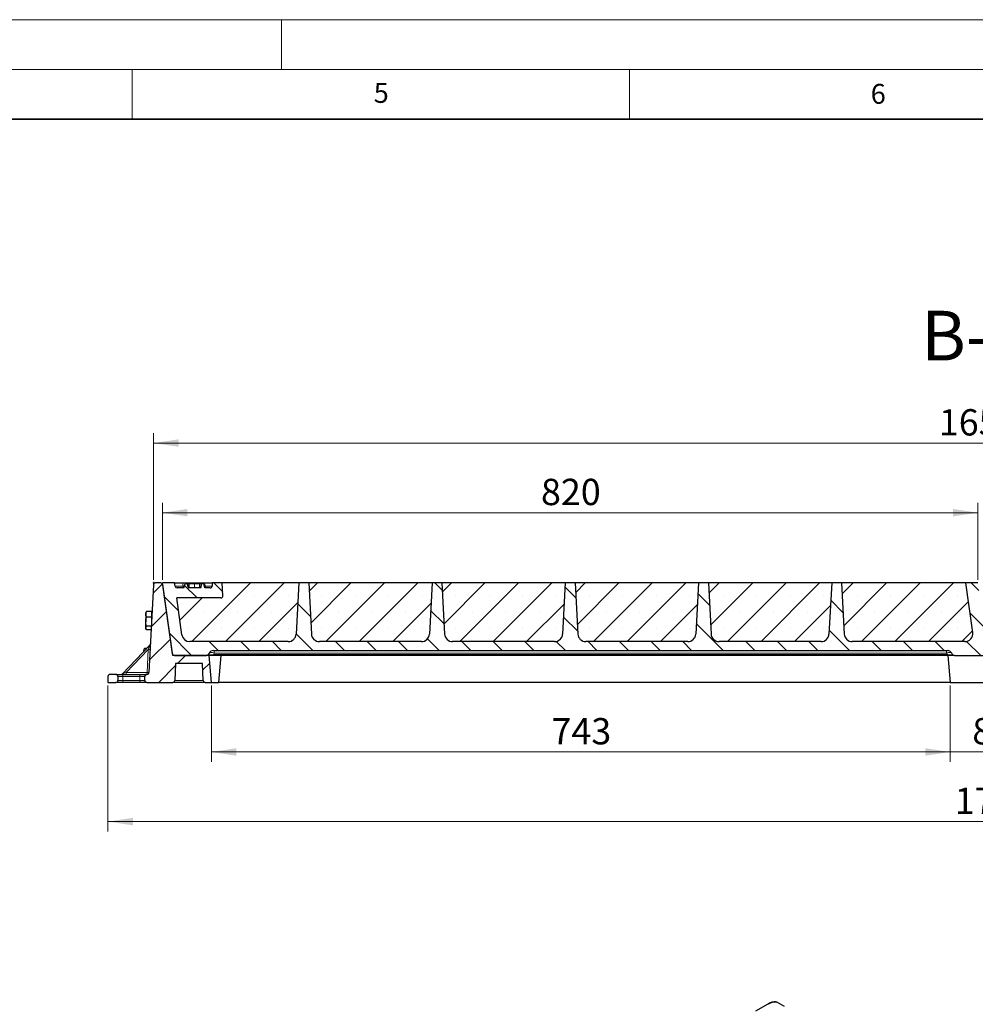
# Model space of a CAD drawing. Units: millimetres. Extents: x 0 to 420, y 0 to 297.
# Drawn here: x 204 to 300, y 198 to 297 of the extents above; entities that cross this region are included whole.
import ezdxf

# ---------------------------------------------------------------- set-up
doc = ezdxf.new("R2010")
doc.units = ezdxf.units.MM
doc.styles.add('SLDTEXTSTYLE0', font='TXT', dxfattribs={"width": 0.605})
doc.dimstyles.new('SLDDIMSTYLE0', dxfattribs={"dimtxt": 2.568319, "dimasz": 2.5, "dimexe": 0, "dimexo": 0.0625, "dimgap": 0.64208, "dimtad": 1, "dimlfac": 10, "dimrnd": 1e-09, "dimzin": 12, "dimdsep": 46, "dimtxsty": 'SLDTEXTSTYLE0', "dimsah": 1, "dimcen": 0.09, "dimadec": 0, "dimazin": 3, "dimtfac": 1, "dimtdec": 3, "dimtofl": 0, "dimtmove": 0, "dimatfit": 3, "dimfxl": 0, "dimfrac": 2, "dimtolj": 1, "dimtzin": 12, "dimarcsym": 0})
doc.dimstyles.new('SLDDIMSTYLE1', dxfattribs={"dimtxt": 2.568319, "dimasz": 2.5, "dimexe": 0, "dimexo": 0.0625, "dimgap": 0.64208, "dimtad": 1, "dimlfac": 10, "dimrnd": 1e-09, "dimzin": 12, "dimdsep": 46, "dimtxsty": 'SLDTEXTSTYLE0', "dimsah": 1, "dimcen": 0.09, "dimadec": 0, "dimazin": 3, "dimtfac": 1, "dimtdec": 3, "dimtmove": 0, "dimatfit": 0, "dimfxl": 0, "dimfrac": 2, "dimtolj": 1, "dimtzin": 12, "dimarcsym": 0})
doc.dimstyles.new('SLDDIMSTYLE2', dxfattribs={"dimtxt": 2.568319, "dimasz": 2.5, "dimexe": 0, "dimexo": 0.0625, "dimgap": 0.64208, "dimtad": 1, "dimdec": 0, "dimlfac": 10, "dimrnd": 1e-09, "dimzin": 12, "dimdsep": 46, "dimtxsty": 'SLDTEXTSTYLE0', "dimsah": 1, "dimcen": 0.09, "dimadec": 0, "dimazin": 3, "dimtfac": 1, "dimtdec": 3, "dimtofl": 0, "dimtmove": 0, "dimatfit": 3, "dimfxl": 0, "dimfrac": 2, "dimtolj": 1, "dimtzin": 12, "dimarcsym": 0})
pattern_1 = [(45, (0, 0), (-1.5875, 1.5875), [])]

# ---------------------------------------------------------------- blocks, each defined once
blk = doc.blocks.new('_D')
at = {"color": 7, "linetype": 'Continuous', "lineweight": 0}
for p, q in [((217.149, 240.662), (217.149, 255.425)), ((382.949, 240.662), (382.949, 255.425)), ((217.149, 254.425), (382.949, 254.425))]:
    blk.add_line(p, q, dxfattribs=at)
at = {"color": 7, "linetype": 'Continuous', "lineweight": 18}
for points in [[(217.149, 254.425), (219.649, 254.05), (219.649, 254.8)], [(382.949, 254.425), (380.449, 254.8), (380.449, 254.05)]]:
    blk.add_solid(points, dxfattribs=at)
at = {"color": 7, "linetype": 'Continuous', "lineweight": 18, "insert": (296.13, 257.835), "char_height": 2.6458, "attachment_point": 1, "style": 'SLDTEXTSTYLE0'}
blk.add_mtext('1658', dxfattribs=at)
blk = doc.blocks.new('_D_1')
at = {"color": 7, "linetype": 'Continuous', "lineweight": 0}
for p, q in [((222.955, 230.062), (222.955, 222.362)), ((297.255, 230.062), (297.255, 222.362)), ((297.255, 223.362), (222.955, 223.362))]:
    blk.add_line(p, q, dxfattribs=at)
at = {"color": 7, "linetype": 'Continuous', "lineweight": 18}
for points in [[(222.955, 223.362), (225.455, 222.987), (225.455, 223.737)], [(297.255, 223.362), (294.755, 223.737), (294.755, 222.987)]]:
    blk.add_solid(points, dxfattribs=at)
at = {"color": 7, "linetype": 'Continuous', "lineweight": 18, "insert": (257.165, 226.773), "char_height": 2.6458, "attachment_point": 1, "style": 'SLDTEXTSTYLE0'}
blk.add_mtext('743', dxfattribs=at)
blk = doc.blocks.new('_D_2')
at = {"color": 7, "linetype": 'Continuous', "lineweight": 0}
for p, q in [((297.255, 230.062), (297.255, 222.362)), ((305.655, 230.062), (305.655, 222.362)), ((297.255, 223.362), (292.255, 223.362)), ((297.255, 223.362), (305.655, 223.362)), ((305.655, 223.362), (310.655, 223.362))]:
    blk.add_line(p, q, dxfattribs=at)
at = {"color": 7, "linetype": 'Continuous', "lineweight": 18}
for points in [[(297.255, 223.362), (294.755, 223.737), (294.755, 222.987)], [(305.655, 223.362), (308.155, 222.987), (308.155, 223.737)]]:
    blk.add_solid(points, dxfattribs=at)
at = {"color": 7, "linetype": 'Continuous', "lineweight": 18, "insert": (299.495, 226.773), "char_height": 2.6458, "attachment_point": 1, "style": 'SLDTEXTSTYLE0'}
blk.add_mtext('84', dxfattribs=at)
blk = doc.blocks.new('_D_4')
at = {"color": 7, "linetype": 'Continuous', "lineweight": 0}
for p, q in [((212.555, 230.062), (212.555, 215.362)), ((390.739, 230.062), (390.739, 215.362)), ((212.555, 216.362), (390.739, 216.362))]:
    blk.add_line(p, q, dxfattribs=at)
at = {"color": 7, "linetype": 'Continuous', "lineweight": 18}
for points in [[(212.555, 216.362), (215.055, 215.987), (215.055, 216.737)], [(390.739, 216.362), (388.239, 216.737), (388.239, 215.987)]]:
    blk.add_solid(points, dxfattribs=at)
at = {"color": 7, "linetype": 'Continuous', "lineweight": 18, "insert": (297.727, 219.773), "char_height": 2.6458, "attachment_point": 1, "style": 'SLDTEXTSTYLE0'}
blk.add_mtext('1782', dxfattribs=at)
blk = doc.blocks.new('_D_6')
at = {"color": 7, "linetype": 'Continuous', "lineweight": 0}
for p, q in [((218.049, 240.662), (218.049, 248.425)), ((300.049, 240.662), (300.049, 248.425)), ((300.049, 247.425), (218.049, 247.425))]:
    blk.add_line(p, q, dxfattribs=at)
at = {"color": 7, "linetype": 'Continuous', "lineweight": 18}
for points in [[(218.049, 247.425), (220.549, 247.05), (220.549, 247.8)], [(300.049, 247.425), (297.549, 247.8), (297.549, 247.05)]]:
    blk.add_solid(points, dxfattribs=at)
at = {"color": 7, "linetype": 'Continuous', "lineweight": 18, "insert": (256.11, 250.835), "char_height": 2.6458, "attachment_point": 1, "style": 'SLDTEXTSTYLE0'}
blk.add_mtext('820', dxfattribs=at)

msp = doc.modelspace()

# ---------------------------------------------------------------- hatches: boundary and pattern name
at = {"linetype": 'Continuous', "lineweight": 18}
h = msp.add_hatch(dxfattribs=at)
h.set_pattern_fill('DIN 201 grey cast iron', scale=0.5, style=0, pattern_type=2)
h.set_pattern_definition(pattern_1)
edge = h.paths.add_edge_path(flags=0)
edge.add_line((219.0754, 233.0623), (218.0737, 240.1901))
edge.add_arc((217.8756, 240.1623), 0.2, 8, 90)
edge.add_line((217.8756, 240.3623), (217.3393, 240.3623))
edge.add_arc((217.3393, 240.1623), 0.2, 90, 177)
edge.add_line((217.1396, 240.1727), (216.6773, 231.3518))
edge.add_arc((216.4775, 231.3623), 0.2, 270, 357, ccw=False)
edge.add_line((216.4775, 231.1623), (216.4549, 231.1623))
edge.add_arc((216.4549, 230.9623), 0.2, 90, 180)
edge.add_line((216.2549, 230.9623), (216.2549, 230.5623))
edge.add_arc((216.4549, 230.5623), 0.2, 180, 270)
edge.add_line((216.4549, 230.3623), (219.0651, 230.3623))
edge.add_arc((219.0651, 230.5623), 0.2, 270, 357)
edge.add_line((219.2648, 230.5518), (219.3545, 232.2623))
edge.add_line((219.3545, 232.2623), (222.0553, 232.2623))
edge.add_line((222.0553, 232.2623), (222.145, 230.5518))
edge.add_arc((222.3447, 230.5623), 0.2, 183, 270)
edge.add_line((222.3447, 230.3623), (222.9549, 230.3623))
edge.add_line((222.9549, 230.3623), (222.7187, 233.0623))
edge.add_line((222.7187, 233.0623), (219.0754, 233.0623))
h = msp.add_hatch(dxfattribs=at)
h.set_pattern_fill('DIN 201 grey cast iron', scale=0.5, angle=90, style=0, pattern_type=2)
h.set_pattern_definition([(135, (0, 0), (-1.5875, -1.5875), [])])
edge = h.paths.add_edge_path(flags=0)
edge.add_line((273.219, 235.2204), (272.9495, 240.3623))
edge.add_line((272.9495, 240.3623), (271.9495, 240.3623))
edge.add_line((271.9495, 240.3623), (271.68, 235.2204))
edge.add_arc((270.8811, 235.2623), 0.8, 270, 357, ccw=False)
edge.add_line((270.8811, 234.4623), (260.6179, 234.4623))
edge.add_arc((260.6179, 235.2623), 0.8, 183, 270, ccw=False)
edge.add_line((259.819, 235.2204), (259.5495, 240.3623))
edge.add_line((259.5495, 240.3623), (258.5495, 240.3623))
edge.add_line((258.5495, 240.3623), (258.28, 235.2204))
edge.add_arc((257.4811, 235.2623), 0.8, 270, 357, ccw=False)
edge.add_line((257.4811, 234.4623), (247.2179, 234.4623))
edge.add_arc((247.2179, 235.2623), 0.8, 183, 270, ccw=False)
edge.add_line((246.419, 235.2204), (246.1495, 240.3623))
edge.add_line((246.1495, 240.3623), (245.1495, 240.3623))
edge.add_line((245.1495, 240.3623), (244.88, 235.2204))
edge.add_arc((244.0811, 235.2623), 0.8, 270, 357, ccw=False)
edge.add_line((244.0811, 234.4623), (233.8179, 234.4623))
edge.add_arc((233.8179, 235.2623), 0.8, 183, 270, ccw=False)
edge.add_line((233.019, 235.2204), (232.7495, 240.3623))
edge.add_line((232.7495, 240.3623), (231.7495, 240.3623))
edge.add_line((231.7495, 240.3623), (231.48, 235.2204))
edge.add_arc((230.6811, 235.2623), 0.8, 270, 357, ccw=False)
edge.add_line((230.6811, 234.4623), (220.7859, 234.4623))
edge.add_arc((220.7859, 235.2623), 0.8, 188, 270, ccw=False)
edge.add_line((219.9937, 235.1509), (219.4721, 238.8623))
edge.add_line((219.4721, 238.8623), (223.9173, 238.8623))
edge.add_arc((223.9173, 239.0623), 0.2, 270, 363)
edge.add_line((224.1171, 239.0727), (224.0495, 240.3623))
edge.add_line((224.0495, 240.3623), (223.0495, 240.3623))
edge.add_line((223.0495, 240.3623), (223.0332, 240.0518))
edge.add_arc((222.8335, 240.0623), 0.2, 270, 357, ccw=False)
edge.add_line((222.8335, 239.8623), (222.3021, 239.8623))
edge.add_spline(control_points=[(222.3021, 239.8623), (222.2847, 239.9269), (222.2674, 239.9916), (222.2501, 240.0563), (222.2317, 240.1249), (222.2133, 240.1936), (222.1948, 240.2623)], knot_values=[0.0001242, 0.0001242, 0.0001242, 0.0001242, 0.0021327, 0.0021327, 0.0021327, 0.0042654, 0.0042654, 0.0042654, 0.0042654], weights=[1, 1, 1, 1, 1, 1, 1], degree=3, periodic=0)
edge.add_line((222.1948, 240.2623), (221.9898, 240.2623))
edge.add_spline(control_points=[(221.9898, 240.2623), (221.9772, 240.2155), (221.9647, 240.1687), (221.9522, 240.122), (221.9396, 240.0752), (221.9271, 240.0285), (221.9146, 239.9817), (221.9039, 239.9419), (221.8932, 239.9021), (221.8825, 239.8623)], knot_values=[0, 0, 0, 0, 0.0014522, 0.0014522, 0.0014522, 0.0029045, 0.0029045, 0.0029045, 0.0041413, 0.0041413, 0.0041413, 0.0041413], weights=[1, 1, 1, 1, 1, 1, 1, 1, 1, 1], degree=3, periodic=0)
edge.add_line((221.8825, 239.8623), (220.6165, 239.8623))
edge.add_spline(control_points=[(220.6165, 239.8623), (220.6053, 239.904), (220.5941, 239.9458), (220.5829, 239.9875), (220.5717, 240.0293), (220.5605, 240.071), (220.5493, 240.1128), (220.5359, 240.1626), (220.5226, 240.2124), (220.5092, 240.2623)], knot_values=[0, 0, 0, 0, 0.0012969, 0.0012969, 0.0012969, 0.0025938, 0.0025938, 0.0025938, 0.0041413, 0.0041413, 0.0041413, 0.0041413], weights=[1, 1, 1, 1, 1, 1, 1, 1, 1, 1], degree=3, periodic=0)
edge.add_line((220.5092, 240.2623), (220.3041, 240.2623))
edge.add_spline(control_points=[(220.3041, 240.2623), (220.2857, 240.1936), (220.2673, 240.1249), (220.2489, 240.0563), (220.2316, 239.9916), (220.2143, 239.9269), (220.1969, 239.8623)], knot_values=[0, 0, 0, 0, 0.0021327, 0.0021327, 0.0021327, 0.0041412, 0.0041412, 0.0041412, 0.0041412], weights=[1, 1, 1, 1, 1, 1, 1], degree=3, periodic=0)
edge.add_line((220.1969, 239.8623), (219.5054, 239.8623))
edge.add_arc((219.5054, 240.0623), 0.2, 188, 270, ccw=False)
edge.add_line((219.3074, 240.0344), (219.2613, 240.3623))
edge.add_line((219.2613, 240.3623), (218.0495, 240.3623))
edge.add_line((218.0495, 240.3623), (219.0512, 233.2344))
edge.add_arc((219.2493, 233.2623), 0.2, 188, 270)
edge.add_line((219.2493, 233.0623), (222.46, 233.0623))
edge.add_arc((222.46, 233.2623), 0.2, 270, 330)
edge.add_line((222.6332, 233.1623), (222.7198, 233.3123))
edge.add_arc((223.1528, 233.0623), 0.5, 90, 150, ccw=False)
edge.add_line((223.1528, 233.5623), (296.9981, 233.5623))
edge.add_arc((296.9981, 233.0623), 0.5, 30, 90, ccw=False)
edge.add_line((297.4311, 233.3123), (297.5177, 233.1623))
edge.add_arc((297.6909, 233.2623), 0.2, 210, 270)
edge.add_line((297.6909, 233.0623), (300.8454, 233.0623))
edge.add_arc((300.8454, 233.2623), 0.2, 270, 368)
edge.add_line((301.0434, 233.2901), (300.0495, 240.3623))
edge.add_line((300.0495, 240.3623), (298.8377, 240.3623))
edge.add_line((298.8377, 240.3623), (299.5388, 235.3736))
edge.add_arc((298.7466, 235.2623), 0.8, -90, 8, ccw=False)
edge.add_line((298.7466, 234.4623), (287.4179, 234.4623))
edge.add_arc((287.4179, 235.2623), 0.8, 183, 270, ccw=False)
edge.add_line((286.619, 235.2204), (286.3495, 240.3623))
edge.add_line((286.3495, 240.3623), (285.3495, 240.3623))
edge.add_line((285.3495, 240.3623), (285.08, 235.2204))
edge.add_arc((284.2811, 235.2623), 0.8, 270, 357, ccw=False)
edge.add_line((284.2811, 234.4623), (274.0179, 234.4623))
edge.add_arc((274.0179, 235.2623), 0.8, 183, 270, ccw=False)
h = msp.add_hatch(dxfattribs=at)
h.set_pattern_fill('SACNCR', style=0)
edge = h.paths.add_edge_path(flags=0)
edge.add_arc((223.9173, 239.0623), 0.2, -90, 3, ccw=False)
edge.add_line((223.9173, 238.8623), (219.4721, 238.8623))
edge.add_line((219.4721, 238.8623), (219.9937, 235.1509))
edge.add_arc((220.7859, 235.2623), 0.8, 188, 270)
edge.add_line((220.7859, 234.4623), (230.6811, 234.4623))
edge.add_arc((230.6811, 235.2623), 0.8, 270, 357)
edge.add_line((231.48, 235.2204), (231.7495, 240.3623))
edge.add_line((231.7495, 240.3623), (224.0495, 240.3623))
edge.add_line((224.0495, 240.3623), (224.1171, 239.0727))
h = msp.add_hatch(dxfattribs=at)
h.set_pattern_fill('SACNCR', style=0)
edge = h.paths.add_edge_path(flags=0)
edge.add_line((233.8179, 234.4623), (244.0811, 234.4623))
edge.add_arc((244.0811, 235.2623), 0.8, 270, 357)
edge.add_line((244.88, 235.2204), (245.1495, 240.3623))
edge.add_line((245.1495, 240.3623), (232.7495, 240.3623))
edge.add_line((232.7495, 240.3623), (233.019, 235.2204))
edge.add_arc((233.8179, 235.2623), 0.8, 183, 270)
h = msp.add_hatch(dxfattribs=at)
h.set_pattern_fill('SACNCR', style=0)
edge = h.paths.add_edge_path(flags=0)
edge.add_line((247.2179, 234.4623), (257.4811, 234.4623))
edge.add_arc((257.4811, 235.2623), 0.8, 270, 357)
edge.add_line((258.28, 235.2204), (258.5495, 240.3623))
edge.add_line((258.5495, 240.3623), (246.1495, 240.3623))
edge.add_line((246.1495, 240.3623), (246.419, 235.2204))
edge.add_arc((247.2179, 235.2623), 0.8, 183, 270)
h = msp.add_hatch(dxfattribs=at)
h.set_pattern_fill('SACNCR', style=0)
edge = h.paths.add_edge_path(flags=0)
edge.add_line((260.6179, 234.4623), (270.8811, 234.4623))
edge.add_arc((270.8811, 235.2623), 0.8, 270, 357)
edge.add_line((271.68, 235.2204), (271.9495, 240.3623))
edge.add_line((271.9495, 240.3623), (259.5495, 240.3623))
edge.add_line((259.5495, 240.3623), (259.819, 235.2204))
edge.add_arc((260.6179, 235.2623), 0.8, 183, 270)
h = msp.add_hatch(dxfattribs=at)
h.set_pattern_fill('SACNCR', style=0)
edge = h.paths.add_edge_path(flags=0)
edge.add_line((274.0179, 234.4623), (284.2811, 234.4623))
edge.add_arc((284.2811, 235.2623), 0.8, 270, 357)
edge.add_line((285.08, 235.2204), (285.3495, 240.3623))
edge.add_line((285.3495, 240.3623), (272.9495, 240.3623))
edge.add_line((272.9495, 240.3623), (273.219, 235.2204))
edge.add_arc((274.0179, 235.2623), 0.8, 183, 270)
h = msp.add_hatch(dxfattribs=at)
h.set_pattern_fill('SACNCR', style=0)
edge = h.paths.add_edge_path(flags=0)
edge.add_line((299.5388, 235.3736), (298.8377, 240.3623))
edge.add_line((298.8377, 240.3623), (286.3495, 240.3623))
edge.add_line((286.3495, 240.3623), (286.619, 235.2204))
edge.add_arc((287.4179, 235.2623), 0.8, 183, 270)
edge.add_line((287.4179, 234.4623), (298.7466, 234.4623))
edge.add_arc((298.7466, 235.2623), 0.8, 270, 368)
h = msp.add_hatch(dxfattribs=at)
h.set_pattern_fill('DIN 201 grey cast iron', scale=0.5, style=0, pattern_type=2)
h.set_pattern_definition(pattern_1)
edge = h.paths.add_edge_path(flags=0)
edge.add_arc((213.3549, 230.9623), 0.2, 0, 90)
edge.add_line((213.3549, 231.1623), (212.7549, 231.1623))
edge.add_arc((212.7549, 230.9623), 0.2, 90, 180)
edge.add_line((212.5549, 230.9623), (212.5549, 230.3623))
edge.add_line((212.5549, 230.3623), (213.3549, 230.3623))
edge.add_arc((213.3549, 230.5623), 0.2, 270, 360)
edge.add_line((213.5549, 230.5623), (213.5549, 230.9623))

# ---------------------------------------------------------------- linework, layer by layer
at = {"color": 7, "linetype": 'Continuous', "lineweight": 18}
for p, q in [((0, 297), (420, 297)), ((230, 292), (230, 297)), ((15, 292), (415, 292)), ((215, 292), (215, 287)), ((265, 292), (265, 287))]:
    msp.add_line(p, q, dxfattribs=at)
at = {"color": 7, "linetype": 'Continuous', "lineweight": 35}
msp.add_line((410, 287), (20, 287), dxfattribs=at)
at = {"color": 7, "linetype": 'Continuous', "lineweight": 25}
for p, q in [((217.1396, 240.1727), (216.6773, 231.3518)), ((217.8756, 240.3623), (217.3393, 240.3623)), ((219.0512, 233.2344), (218.0495, 240.3623)), ((219.2613, 240.3623), (218.0495, 240.3623)), ((219.0754, 233.0623), (218.0737, 240.1901)), ((219.3074, 240.0344), (219.2613, 240.3623)), ((219.2613, 240.3623), (220.0633, 240.3623)), ((220.1969, 239.8623), (219.5054, 239.8623)), ((220.0633, 240.3623), (222.2506, 240.3623)), ((220.1967, 239.8623), (220.3039, 240.2623)), ((220.1969, 239.8623), (220.1967, 239.8623)), ((220.3041, 240.2623), (220.3039, 240.2623)), ((220.5092, 240.2623), (220.3041, 240.2623)), ((221.8825, 239.8623), (220.6165, 239.8623)), ((222.1948, 240.2623), (221.9898, 240.2623)), ((222.1951, 240.2623), (222.1948, 240.2623)), ((222.3023, 239.8623), (222.1951, 240.2623)), ((222.2453, 240.2623), (222.2695, 240.2623)), ((222.2506, 240.3623), (223.0495, 240.3623)), ((222.3767, 239.8623), (222.2695, 240.2623)), ((222.4019, 239.8623), (222.2695, 240.2623)), ((222.8335, 239.8623), (222.3021, 239.8623)), ((222.3023, 239.8623), (222.3021, 239.8623)), ((223.0495, 240.3623), (223.0332, 240.0518)), ((224.0495, 240.3623), (223.0495, 240.3623)), ((224.1171, 239.0727), (224.0495, 240.3623)), ((231.7495, 240.3623), (224.0495, 240.3623)), ((231.7495, 240.3623), (231.48, 235.2204)), ((232.7495, 240.3623), (231.7495, 240.3623)), ((232.7495, 240.3623), (233.019, 235.2204)), ((245.1495, 240.3623), (232.7495, 240.3623)), ((245.1495, 240.3623), (244.88, 235.2204)), ((246.1495, 240.3623), (245.1495, 240.3623)), ((246.1495, 240.3623), (246.419, 235.2204)), ((258.5495, 240.3623), (246.1495, 240.3623)), ((258.5495, 240.3623), (258.28, 235.2204)), ((259.5495, 240.3623), (258.5495, 240.3623)), ((259.5495, 240.3623), (259.819, 235.2204)), ((271.9495, 240.3623), (259.5495, 240.3623)), ((271.9495, 240.3623), (271.68, 235.2204)), ((272.9495, 240.3623), (271.9495, 240.3623)), ((272.9495, 240.3623), (273.219, 235.2204)), ((285.3495, 240.3623), (272.9495, 240.3623)), ((285.3495, 240.3623), (285.08, 235.2204)), ((286.3495, 240.3623), (285.3495, 240.3623)), ((286.3495, 240.3623), (286.619, 235.2204)), ((298.8377, 240.3623), (286.3495, 240.3623)), ((298.8377, 240.3623), (298.822, 240.3623)), ((299.5388, 235.3736), (298.8377, 240.3623)), ((300.0495, 240.3623), (298.8377, 240.3623)), ((219.9937, 235.1509), (219.4721, 238.8623)), ((223.9173, 238.8623), (219.4721, 238.8623)), ((216.3901, 237.4278), (216.3523, 237.3623)), ((216.3523, 237.3623), (216.3523, 237.1965)), ((216.3523, 237.1965), (216.3523, 236.4571)), ((216.4237, 237.478), (216.3983, 237.4262)), ((216.9323, 237.478), (216.4237, 237.478)), ((216.9323, 236.915), (216.4237, 236.915)), ((216.9323, 237.478), (216.9323, 237.1965)), ((216.9923, 237.3623), (216.9323, 237.3623)), ((216.9323, 237.1965), (216.9323, 236.915)), ((216.9323, 236.915), (216.9323, 236.4571)), ((216.3523, 235.8229), (216.3523, 236.4571)), ((216.3523, 235.8229), (216.3523, 235.7623)), ((216.3523, 235.7623), (216.3901, 235.6967)), ((216.9208, 235.9992), (216.4237, 235.9992)), ((216.9024, 235.6465), (216.4237, 235.6465)), ((216.9323, 236.4571), (216.9323, 236.2174)), ((214.0265, 231.2243), (216.7735, 234.1087)), ((216.1962, 233.7278), (216.1584, 233.6623)), ((216.2298, 233.778), (216.2044, 233.7262)), ((216.4586, 233.778), (216.2298, 233.778)), ((230.6811, 234.4623), (220.7859, 234.4623)), ((244.0811, 234.4623), (233.8179, 234.4623)), ((257.4811, 234.4623), (247.2179, 234.4623)), ((270.8811, 234.4623), (260.6179, 234.4623)), ((284.2811, 234.4623), (274.0179, 234.4623)), ((298.7466, 234.4623), (287.4179, 234.4623)), ((216.1584, 233.6623), (216.1584, 233.4965)), ((216.1624, 233.467), (216.1584, 233.4965)), ((216.1584, 233.4965), (216.1584, 233.4628)), ((222.7187, 233.0623), (219.0754, 233.0623)), ((219.2493, 233.0623), (222.46, 233.0623)), ((222.7198, 233.3123), (222.6332, 233.1623)), ((223.1528, 233.0623), (222.7187, 233.0623)), ((222.9549, 230.3623), (222.7187, 233.0623)), ((223.1528, 233.5623), (296.9981, 233.5623)), ((296.9981, 233.0623), (223.1528, 233.0623)), ((223.8911, 233.0623), (223.6549, 230.3623)), ((297.6909, 233.0623), (296.9981, 233.0623)), ((297.0187, 233.0623), (297.2549, 230.3623)), ((297.5177, 233.1623), (297.4311, 233.3123)), ((297.6909, 233.0623), (300.8454, 233.0623)), ((219.3545, 232.2623), (219.2648, 230.5518)), ((222.0553, 232.2623), (219.3545, 232.2623)), ((222.145, 230.5518), (222.0553, 232.2623)), ((212.5549, 230.9623), (212.5549, 230.3623)), ((213.3549, 231.1623), (212.7549, 231.1623)), ((213.3549, 231.1623), (214.0549, 231.1623)), ((213.5549, 230.9623), (213.5549, 230.5623)), ((214.0549, 231.1623), (215.7549, 231.1623)), ((215.7549, 231.1623), (216.4549, 231.1623)), ((216.2549, 230.5623), (216.2549, 230.9623)), ((216.4775, 231.1623), (216.4549, 231.1623)), ((212.5549, 230.3623), (213.3549, 230.3623)), ((214.0549, 230.3623), (213.3549, 230.3623)), ((215.7549, 230.3623), (214.0549, 230.3623)), ((216.4549, 230.3623), (215.7549, 230.3623)), ((216.4549, 230.3623), (219.0651, 230.3623)), ((222.3447, 230.3623), (219.0651, 230.3623)), ((222.3447, 230.3623), (222.9549, 230.3623)), ((222.9549, 230.3623), (223.6549, 230.3623)), ((297.2549, 230.3623), (223.6549, 230.3623)), ((297.2549, 230.3623), (301.2248, 230.3623)), ((280.5907, 197.7544), (279.8903, 198.1587)), ((278.9115, 197.9997), (277.6792, 197.2883))]:
    msp.add_line(p, q, dxfattribs=at)
at = {"color": 7, "linetype": 'Continuous', "lineweight": 0}
for p, q in [((217.3093, 240.3623), (217.0495, 240.3623)), ((217.1411, 240.2027), (217.1547, 240.4621))]:
    msp.add_line(p, q, dxfattribs=at)
at = {"color": 8, "linetype": 'Continuous', "lineweight": 18}
for p, q in [((220.0633, 240.3623), (220.1069, 240.0518)), ((220.1069, 239.8623), (220.1069, 240.0518)), ((220.1069, 240.0518), (220.2475, 240.0518)), ((221.2484, 239.8623), (221.2484, 240.2623)), ((222.2453, 240.2623), (222.2506, 240.3623)), ((216.612, 233.6743), (214.3985, 231.3502)), ((216.4902, 231.3502), (216.612, 233.6743)), ((216.612, 233.6743), (216.7735, 234.1087)), ((223.2394, 233.3123), (223.1528, 233.1623)), ((223.1528, 233.1623), (223.1528, 233.0623)), ((223.1528, 233.1623), (296.9981, 233.1623)), ((223.2394, 233.3123), (223.2394, 233.5623)), ((296.9115, 233.3123), (223.2394, 233.3123)), ((296.9115, 233.3123), (296.9115, 233.5623)), ((296.9981, 233.1623), (296.9115, 233.3123)), ((296.9981, 233.1623), (296.9981, 233.0623)), ((214.0549, 230.9623), (213.5549, 230.9623)), ((214.0265, 231.2243), (214.3985, 231.3502)), ((214.0549, 231.1623), (214.0549, 230.9623)), ((214.0549, 230.5623), (214.0549, 230.9623)), ((215.7549, 230.9623), (214.0549, 230.9623)), ((214.3985, 231.3502), (216.4902, 231.3502)), ((215.7549, 231.1623), (215.7549, 230.9623)), ((215.7549, 230.5623), (215.7549, 230.9623)), ((216.2549, 230.9623), (215.7549, 230.9623)), ((213.5549, 230.5623), (214.0549, 230.5623)), ((214.0549, 230.5623), (214.0549, 230.3623)), ((214.0549, 230.5623), (215.7549, 230.5623)), ((215.7549, 230.5623), (216.2549, 230.5623)), ((215.7549, 230.5623), (215.7549, 230.3623)), ((219.2648, 230.5518), (222.145, 230.5518))]:
    msp.add_line(p, q, dxfattribs=at)
at = {"color": 7, "linetype": 'Continuous', "lineweight": 25, "flags": 128}
for points in [[(220.1969, 239.8623), (220.2489, 240.0563), (220.3041, 240.2623)], [(220.5092, 240.2623), (220.5493, 240.1128), (220.5829, 239.9875), (220.6165, 239.8623)], [(220.7408, 239.8623), (220.7255, 240.0255), (220.7034, 240.2623)], [(221.7614, 239.8623), (221.7784, 240.0403), (221.7995, 240.2623)], [(221.8825, 239.8623), (221.9146, 239.9817), (221.9522, 240.122), (221.9898, 240.2623)], [(222.1948, 240.2623), (222.2501, 240.0563), (222.3021, 239.8623)]]:
    msp.add_lwpolyline(points, dxfattribs=at)
at = {"color": 7, "linetype": 'Continuous', "lineweight": 25}
for centre, radius, start, end in [((217.3393, 240.1623), 0.2, 90, 177), ((217.8756, 240.1623), 0.2, 8, 90), ((219.5054, 240.0623), 0.2, 188, 270), ((222.8335, 240.0623), 0.2, 270, 357), ((223.9173, 239.0623), 0.2, 270, 3), ((220.7859, 235.2623), 0.8, 188, 270), ((230.6811, 235.2623), 0.8, 270, 357), ((233.8179, 235.2623), 0.8, 183, 270), ((244.0811, 235.2623), 0.8, 270, 357), ((247.2179, 235.2623), 0.8, 183, 270), ((257.4811, 235.2623), 0.8, 270, 357), ((260.6179, 235.2623), 0.8, 183, 270), ((270.8811, 235.2623), 0.8, 270, 357), ((274.0179, 235.2623), 0.8, 183, 270), ((284.2811, 235.2623), 0.8, 270, 357), ((287.4179, 235.2623), 0.8, 183, 270), ((298.7466, 235.2623), 0.8, 270, 8), ((216.6287, 234.2466), 0.2, 316.396375, 357), ((219.2493, 233.2623), 0.2, 188, 270), ((222.46, 233.2623), 0.2, 270, 330), ((223.1528, 233.0623), 0.5, 90, 150), ((296.9981, 233.0623), 0.5, 30, 90), ((297.6909, 233.2623), 0.2, 210, 270), ((212.7549, 230.9623), 0.2, 90, 180), ((213.3549, 230.9623), 0.2, 0, 90), ((213.8816, 231.3623), 0.2, 270, 316.396375), ((216.4549, 230.9623), 0.2, 90, 180), ((216.4775, 231.3623), 0.2, 270, 357), ((213.3549, 230.5623), 0.2, 270, 0), ((216.4549, 230.5623), 0.2, 180, 270), ((219.0651, 230.5623), 0.2, 270, 357), ((222.3447, 230.5623), 0.2, 183, 270)]:
    msp.add_arc(centre, radius, start, end, dxfattribs=at)
at = {"color": 8, "linetype": 'Continuous', "lineweight": 18}
for centre, radius, start, end in [((216.6988, 234.4814), 0.8118, 263.857995, 277.094017), ((213.6615, 231.3053), 0.7384, 348.828563, 3.488366), ((215.7532, 231.3053), 0.7384, 348.828563, 3.488366), ((216.577, 232.1573), 0.8118, 263.857995, 277.094017), ((278.9527, 197.9063), 0.1021, 54.874847, 113.814694)]:
    msp.add_arc(centre, radius, start, end, dxfattribs=at)
for centre, major_axis, ratio, start_param, end_param in [((220.1113, 240.0623), (0.804, 0.0278), 0.0128146, 3.1429436, 4.7064561), ((222.2327, 240.0623), (0.8005, -0.0105), 0.0130459, 4.8500016, 6.2826724), ((223.3837, 233.2623), (0.7518, 0.1054), 0.0931151, 3.0690312, 4.3871473), ((223.2683, 233.0623), (0.5526, -0.2418), 0.36872, 1.7823675, 3.1004836), ((296.8826, 233.0623), (0.5526, 0.2418), 0.36872, 0.0411091, 1.3592251), ((296.7672, 233.2623), (0.7518, -0.1054), 0.0931151, 5.0376307, 6.3557467), ((278.5979, 196.5954), (1.3444, 1.5259), 0.3951336, 0.079392, 0.8647089)]:
    msp.add_ellipse(centre, major_axis=major_axis, ratio=ratio, start_param=start_param, end_param=end_param, dxfattribs=at)
at = {"color": 7, "linetype": 'Continuous', "lineweight": 25}
for points, knots in [([(220.7034, 240.2623), (220.6657, 240.2623), (220.6043, 240.2623), (220.5407, 240.2623), (220.5126, 240.2623), (220.5102, 240.2623), (220.509, 240.2623)], [0, 0, 0, 0, 0.3518787, 0.5732042, 0.7954426, 1, 1, 1, 1]), ([(221.2484, 240.2623), (221.1576, 240.2623), (221.0208, 240.2623), (220.8371, 240.2623), (220.7482, 240.2623), (220.7034, 240.2623)], [0, 0, 0, 0, 0.4951129, 0.745338, 1, 1, 1, 1]), ([(221.7995, 240.2623), (221.7464, 240.2623), (221.6403, 240.2623), (221.4543, 240.2623), (221.3239, 240.2623), (221.2484, 240.2623)], [0, 0, 0, 0, 0.2968229, 0.5925948, 1, 1, 1, 1]), ([(221.99, 240.2623), (221.9879, 240.2623), (221.9841, 240.2623), (221.9449, 240.2623), (221.8827, 240.2623), (221.8293, 240.2623), (221.7995, 240.2623)], [0, 0, 0, 0, 0.26991641, 0.49366803, 0.71704821, 1, 1, 1, 1]), ([(216.3523, 237.1965), (216.3524, 237.2032), (216.353, 237.2537), (216.3686, 237.349), (216.4052, 237.4347), (216.4237, 237.478)], [0, 0, 0, 0, 0.0700858, 0.5307822, 1, 1, 1, 1]), ([(216.4237, 236.915), (216.4038, 236.9607), (216.3634, 237.053), (216.356, 237.1484), (216.3523, 237.1965)], [0, 0, 0, 0, 0.495458, 1, 1, 1, 1]), ([(216.3523, 236.4571), (216.3524, 236.468), (216.353, 236.5502), (216.3686, 236.7051), (216.4052, 236.8446), (216.4237, 236.915)], [0, 0, 0, 0, 0.0700858, 0.5307822, 1, 1, 1, 1]), ([(216.4237, 235.9992), (216.4038, 236.0736), (216.3634, 236.2237), (216.356, 236.3788), (216.3523, 236.4571)], [0, 0, 0, 0, 0.495458, 1, 1, 1, 1]), ([(216.3523, 235.8229), (216.3529, 235.8357), (216.3561, 235.8953), (216.394, 235.9535), (216.4237, 235.9992)], [0, 0, 0, 0, 0.2143775, 1, 1, 1, 1]), ([(216.4237, 235.6465), (216.4157, 235.6573), (216.3735, 235.7147), (216.3618, 235.7744), (216.3523, 235.8229)], [0, 0, 0, 0, 0.1886965, 1, 1, 1, 1]), ([(216.1584, 233.4965), (216.1584, 233.5032), (216.1591, 233.5537), (216.1747, 233.649), (216.2113, 233.7347), (216.2298, 233.778)], [0, 0, 0, 0, 0.0700858, 0.5307822, 1, 1, 1, 1]), ([(279.886, 198.1572), (279.8638, 198.17), (279.8068, 198.2029), (279.6992, 198.2263), (279.5675, 198.2324), (279.4203, 198.2124), (279.2585, 198.1662), (279.088, 198.0965), (278.9693, 198.0314), (278.9115, 197.9997)], [0, 0, 0, 0, 0.0858247, 0.2204673, 0.3628259, 0.5164868, 0.6790337, 0.8435295, 1, 1, 1, 1])]:
    msp.add_open_spline(points, degree=3, knots=knots, dxfattribs=at)

# ---------------------------------------------------------------- texts
at = {"color": 7, "linetype": 'Continuous', "lineweight": 18, "char_height": 2, "attachment_point": 2, "style": 'SLDTEXTSTYLE0'}
for s, insert in [('5', (240.0418, 290.6369)), ('6', (290.0344, 290.5429))]:
    msp.add_mtext(s, dxfattribs=dict(at, insert=insert))
at = {"color": 7, "linetype": 'Continuous', "lineweight": 0, "insert": (300.0269, 267.7295), "char_height": 5, "attachment_point": 2, "style": 'SLDTEXTSTYLE0'}
msp.add_mtext('B-B', dxfattribs=at)

# ---------------------------------------------------------------- dimensions: what is measured, and where the dimension line sits
at = {"color": 7, "linetype": 'Continuous', "lineweight": 18}
for base, p1, p2, dimstyle, picture, middle in [((382.9495, 254.4247), (217.1495, 240.3623), (382.9495, 240.3623), 'SLDDIMSTYLE0', '_D', (300.0495, 254.4247)), ((218.0495, 247.4247), (300.0495, 240.3623), (218.0495, 240.3623), 'SLDDIMSTYLE0', '_D_6', (259.0495, 247.4247)), ((390.7388, 216.3623), (212.5549, 230.3623), (390.7388, 230.3623), 'SLDDIMSTYLE2', '_D_4', (301.6468, 216.3623)), ((222.9549, 223.3623), (297.2549, 230.3623), (222.9549, 230.3623), 'SLDDIMSTYLE0', '_D_1', (260.1049, 223.3623))]:
    dim = msp.add_linear_dim(base=base, p1=p1, p2=p2, dimstyle=dimstyle, dxfattribs=at)
    dim.commit()
    dim.dimension.update_dxf_attribs({"geometry": picture, "text_midpoint": middle, "dimtype": 160})
dim = msp.add_linear_dim(base=(305.6549, 223.3623), p1=(297.2549, 230.3623), p2=(305.6549, 230.3623), angle=0, dimstyle='SLDDIMSTYLE1', dxfattribs=at)
dim.commit()
dim.dimension.update_dxf_attribs({"geometry": '_D_2', "text_midpoint": (301.4549, 223.3623), "dimtype": 160})

doc.saveas('drawing.dxf')
